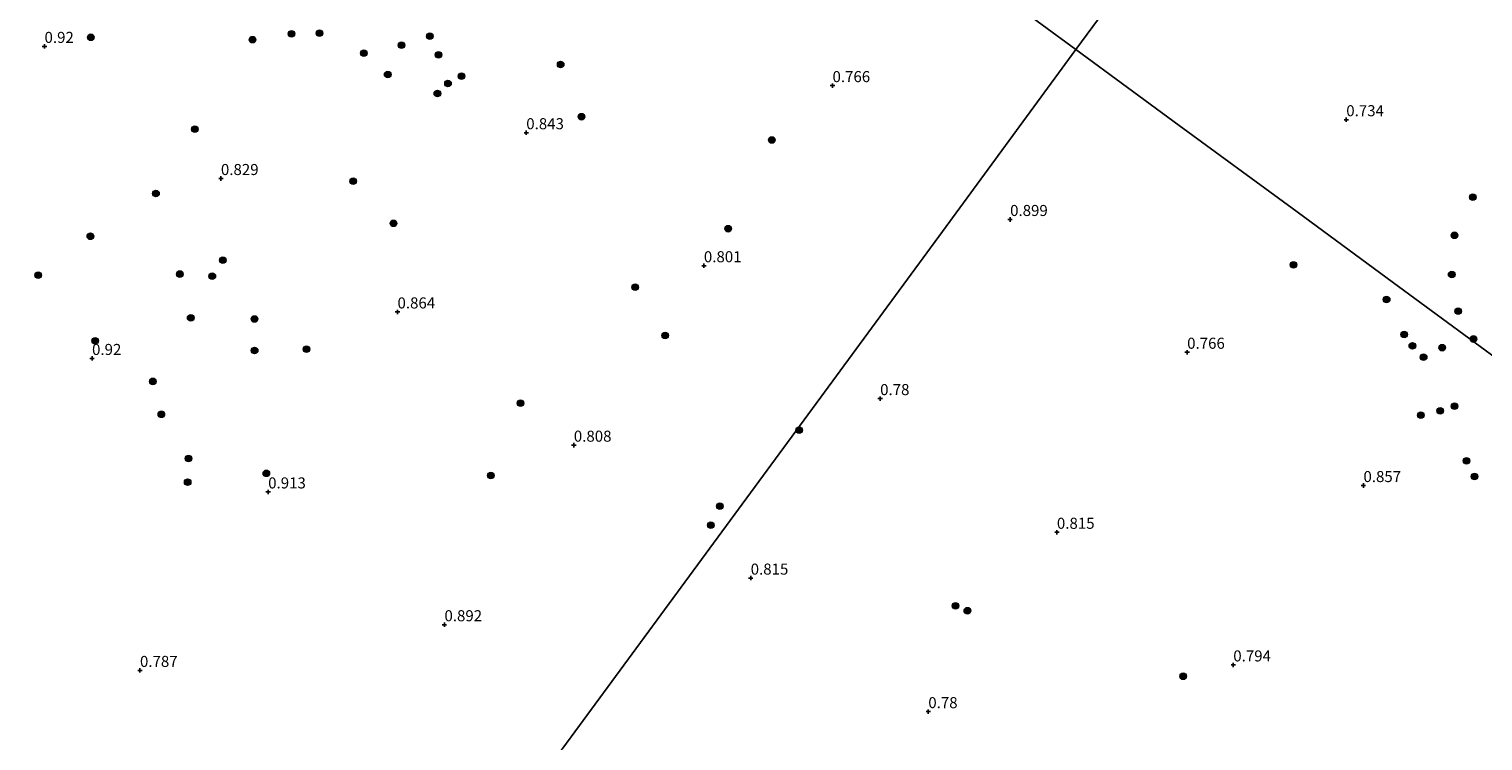
# Model space of a CAD drawing. Units: metres. Extents: x 70000 to 80010, y 418748 to 425001.
# Drawn here: x 73463 to 73792, y 424326 to 424487 of the extents above; entities that cross this region are included whole.
import ezdxf
from ezdxf.enums import TextEntityAlignment as Align

# ---------------------------------------------------------------- set-up
doc = ezdxf.new("R2010")
doc.units = ezdxf.units.M
doc.layers.get('0').update_dxf_attribs({"lineweight": 25})
for name, color, linetype, lineweight in [('B-ME-GR-BOOM-S-B1', 93, 'Continuous', 18), ('B-ME-IE-GRONDWERKLIJN-GROND_NIETINGERICHT-GV-B6', 253, 'Continuous', 18), ('B-ME-IE-HULPGEOMETRIE-L-B1', 53, 'Continuous', 18)]:
    doc.layers.add(name, color=color, linetype=linetype, lineweight=lineweight)
doc.layers.add('B-ME-GW-HOOGTEPUNT-S-B1', color=10, linetype='Continuous')
doc.styles.add('NLCS-ISO', font='NLCS-ISO.TTF')

# ---------------------------------------------------------------- blocks, each defined once
blk = doc.blocks.new('hoogtepunt')
for p, q in [((-0.5, 0), (0.5, 0)), ((0, 0.5), (0, -0.5))]:
    blk.add_line(p, q)
blk = doc.blocks.new('boom')
h = blk.add_hatch(color=256)
edge = h.paths.add_edge_path()
edge.add_arc((0, 0), 0.75, 0, 360)
blk.add_circle((0, 0), 0.75)

msp = doc.modelspace()

# ---------------------------------------------------------------- linework, layer by layer
at = {"layer": 'B-ME-IE-GRONDWERKLIJN-GROND_NIETINGERICHT-GV-B6'}
for points in [[(73794.998, 424412.421, 0.829), (73772.825, 424428.703, 0.827), (73748.757, 424446.378, 0.81), (73723.25, 424465.108, 0.776), (73699.86, 424482.284, 0.666), (73711.347, 424497.926, 0.681), (73721.834, 424512.207, 0.647), (73732.3, 424526.459, 0.702), (73746.911, 424546.356, 0.691), (73760.288, 424564.573, 0.693), (73771.486, 424579.822, 0.717), (73784.436, 424597.458, 0.649), (73796.768, 424614.251, 0.728)], [(73711.347, 424497.926, 0.681), (73699.86, 424482.284, 0.666), (73684.626, 424493.471, 0.767)], [(73684.626, 424493.471, 0.767), (73699.86, 424482.284, 0.666), (73668.815, 424440.008, 0.912), (73642.964, 424404.804, 0.924), (73610.577, 424360.7, 0.889), (73583.8, 424324.236, 0.942)], [(73578.914, 424274.856, 0.402), (73578.289, 424276.61, 0.451), (73577.518, 424278.341, 0.455), (73575.899, 424280.689, 0.507), (73572.824, 424283.711, 0.535), (73570.246, 424285.158, 0.56), (73568.248, 424286.097, 0.539), (73566.974, 424287.198, 0.542), (73565.946, 424288.814, 0.539), (73565.174, 424290.069, 0.57), (73564.188, 424291.09, 0.595), (73563.02, 424292.159, 0.591), (73561.233, 424293.505, 0.619), (73583.8, 424324.236, 0.942), (73610.577, 424360.7, 0.889), (73642.964, 424404.804, 0.924), (73668.815, 424440.008, 0.912), (73699.86, 424482.284, 0.666), (73723.25, 424465.108, 0.776), (73748.757, 424446.378, 0.81), (73772.825, 424428.703, 0.827), (73794.998, 424412.421, 0.829)]]:
    msp.add_polyline3d(points, dxfattribs=at)
at = {"layer": 'B-ME-IE-HULPGEOMETRIE-L-B1'}
for points in [[(73393.572, 424707.201, 0.708), (73407.718, 424696.814, 0.708), (73432.644, 424678.51, 0.708), (73454.874, 424662.185, 0.708), (73478.745, 424644.657, 0.698), (73498.922, 424629.84, 0.99), (73509.32, 424622.204, 0.73), (73530.436, 424606.698, 0.726), (73553.71, 424589.607, 0.726), (73571.331, 424576.667, 0.726), (73590.95, 424562.261, 0.726), (73607.081, 424550.415, 0.723), (73623.435, 424538.406, 0.716), (73639.414, 424526.672, 0.767), (73660.638, 424511.086, 0.767), (73684.626, 424493.471, 0.767), (73699.86, 424482.284, 0.666)], [(73796.768, 424614.251, 0.728), (73784.436, 424597.458, 0.649), (73771.486, 424579.822, 0.717), (73760.288, 424564.573, 0.693), (73746.911, 424546.356, 0.691), (73732.3, 424526.459, 0.702), (73721.834, 424512.207, 0.647), (73711.347, 424497.926, 0.681), (73699.86, 424482.284, 0.666)], [(73560.552, 424292.578, 0.44), (73561.233, 424293.505, 0.619), (73583.8, 424324.236, 0.942), (73610.577, 424360.7, 0.889), (73642.964, 424404.804, 0.924), (73668.815, 424440.008, 0.912), (73699.86, 424482.284, 0.666)], [(73699.86, 424482.284, 0.666), (73723.25, 424465.108, 0.776), (73748.757, 424446.378, 0.81), (73772.825, 424428.703, 0.827), (73794.998, 424412.421, 0.829), (73826.892, 424389, 0.881), (73846.968, 424374.258, 0.839), (73868.965, 424358.105, 0.818), (73885.935, 424345.643, 0.935), (73886.277, 424345.392, 0.523), (73891.901, 424341.262, 0.523), (73892.918, 424340.515, 1.021), (73911.946, 424326.542, 0.919), (73938.228, 424307.243, 0.847), (73963.442, 424288.727, 0.828), (73987.69, 424270.921, 1.033), (74006.148, 424257.367, 0.964)]]:
    msp.add_polyline3d(points, dxfattribs=at)

# ---------------------------------------------------------------- block references
at = {"layer": 'B-ME-GR-BOOM-S-B1', "rotation": 90}
for p in [(73522.403, 424485.836, 0.986), (73528.736, 424485.976, 0.986), (73476.994, 424485.033, 0.902), (73513.555, 424484.501, 1.007), (73547.273, 424483.274, 1.014), (73553.665, 424485.275, 0.965), (73538.753, 424481.44, 0.944), (73555.623, 424481.078, 1.014), (73544.159, 424476.632, 0.993), (73560.833, 424476.24, 1.098), (73583.284, 424478.903, 0.888), (73557.793, 424474.563, 0.979), (73555.39, 424472.335, 0.972), (73587.987, 424467.08, 0.79), (73500.514, 424464.246, 0.867), (73631.044, 424461.811, 0.923), (73491.73, 424449.711, 1.035), (73536.33, 424452.489, 0.902), (73789.633, 424448.856, 1.01), (73545.477, 424442.962, 0.853), (73476.883, 424440.031, 0.979), (73621.174, 424441.752, 0.86), (73785.487, 424440.256, 1.106), (73506.853, 424434.615, 0.944), (73749.085, 424433.554, 0.923), (73465.101, 424431.231, 0.965), (73497.134, 424431.492, 0.923), (73504.469, 424430.989, 0.944), (73784.879, 424431.413, 1.16), (73600.123, 424428.549, 0.804), (73770.15, 424425.755, 0.958), (73499.588, 424421.568, 1.014), (73514.037, 424421.328, 0.965), (73786.333, 424423.077, 0.834), (73606.939, 424417.607, 0.776), (73774.129, 424417.816, 0.839), (73789.811, 424416.796, 0.752), (73477.983, 424416.385, 0.93), (73514.048, 424414.225, 0.944), (73525.763, 424414.507, 0.86), (73775.976, 424415.25, 0.881), (73782.693, 424414.838, 0.867), (73778.522, 424412.693, 0.867), (73491.026, 424407.218, 0.986), (73574.213, 424402.276, 1), (73782.253, 424400.533, 0.951), (73785.484, 424401.633, 0.923), (73492.944, 424399.763, 0.909), (73777.901, 424399.56, 0.979), (73637.253, 424396.171, 1.286), (73499.063, 424389.762, 0.965), (73788.199, 424389.247, 0.916), (73498.897, 424384.432, 0.972), (73516.699, 424386.418, 0.972), (73567.468, 424385.909, 1), (73790.043, 424385.73, 0.888), (73619.286, 424379.009, 0.958), (73617.26, 424374.689, 0.888), (73672.632, 424356.444, 0.86), (73675.301, 424355.356, 0.877), (73724.098, 424340.521, 0.944)]:
    msp.add_blockref('boom', p, dxfattribs=at)
at = {"layer": 'B-ME-GW-HOOGTEPUNT-S-B1', "rotation": 90}
for p in [(73466.518, 424482.983, 0.92), (73466.518, 424482.983, 0.92), (73644.791, 424474.111, 0.766), (73644.791, 424474.111, 0.766), (73761.023, 424466.406, 0.734), (73761.023, 424466.406, 0.734), (73575.504, 424463.465, 0.843), (73575.504, 424463.465, 0.843), (73506.422, 424453.102, 0.829), (73506.422, 424453.102, 0.829), (73684.971, 424443.838, 0.899), (73684.971, 424443.838, 0.899), (73615.69, 424433.378, 0.801), (73615.69, 424433.378, 0.801), (73546.372, 424422.928, 0.864), (73546.372, 424422.928, 0.864), (73725.028, 424413.813, 0.766), (73725.028, 424413.813, 0.766), (73477.265, 424412.41, 0.92), (73477.265, 424412.41, 0.92), (73655.567, 424403.327, 0.78), (73655.567, 424403.327, 0.78), (73586.266, 424392.795, 0.808), (73586.266, 424392.795, 0.808), (73517.117, 424382.221, 0.913), (73517.117, 424382.221, 0.913), (73764.905, 424383.661, 0.857), (73764.905, 424383.661, 0.857), (73695.556, 424373.091, 0.815), (73695.556, 424373.091, 0.815), (73626.275, 424362.732, 0.815), (73626.275, 424362.732, 0.815), (73556.995, 424352.186, 0.892), (73556.995, 424352.186, 0.892), (73488.109, 424341.853, 0.787), (73488.109, 424341.853, 0.787), (73735.46, 424343.092, 0.794), (73735.46, 424343.092, 0.794), (73666.46, 424332.527, 0.78), (73666.46, 424332.527, 0.78)]:
    msp.add_blockref('hoogtepunt', p, dxfattribs=at)

# ---------------------------------------------------------------- texts
at = {"layer": 'B-ME-GW-HOOGTEPUNT-S-B1', "ltscale": 0.2, "style": 'NLCS-ISO'}
for s, p in [('0.92', (73466.518, 424482.983, 0.92)), ('0.92', (73466.518, 424482.983, 0.92)), ('0.766', (73644.791, 424474.111, 0.766)), ('0.766', (73644.791, 424474.111, 0.766)), ('0.843', (73575.504, 424463.465, 0.843)), ('0.843', (73575.504, 424463.465, 0.843)), ('0.734', (73761.023, 424466.406, 0.734)), ('0.734', (73761.023, 424466.406, 0.734)), ('0.829', (73506.422, 424453.102, 0.829)), ('0.829', (73506.422, 424453.102, 0.829)), ('0.899', (73684.971, 424443.838, 0.899)), ('0.899', (73684.971, 424443.838, 0.899)), ('0.801', (73615.69, 424433.378, 0.801)), ('0.801', (73615.69, 424433.378, 0.801)), ('0.864', (73546.372, 424422.928, 0.864)), ('0.864', (73546.372, 424422.928, 0.864)), ('0.92', (73477.265, 424412.41, 0.92)), ('0.92', (73477.265, 424412.41, 0.92)), ('0.766', (73725.028, 424413.813, 0.766)), ('0.766', (73725.028, 424413.813, 0.766)), ('0.78', (73655.567, 424403.327, 0.78)), ('0.78', (73655.567, 424403.327, 0.78)), ('0.808', (73586.266, 424392.795, 0.808)), ('0.808', (73586.266, 424392.795, 0.808)), ('0.913', (73517.117, 424382.221, 0.913)), ('0.913', (73517.117, 424382.221, 0.913)), ('0.857', (73764.905, 424383.661, 0.857)), ('0.857', (73764.905, 424383.661, 0.857)), ('0.815', (73695.556, 424373.091, 0.815)), ('0.815', (73695.556, 424373.091, 0.815)), ('0.815', (73626.275, 424362.732, 0.815)), ('0.815', (73626.275, 424362.732, 0.815)), ('0.892', (73556.995, 424352.186, 0.892)), ('0.892', (73556.995, 424352.186, 0.892)), ('0.787', (73488.109, 424341.853, 0.787)), ('0.787', (73488.109, 424341.853, 0.787)), ('0.794', (73735.46, 424343.092, 0.794)), ('0.794', (73735.46, 424343.092, 0.794)), ('0.78', (73666.46, 424332.527, 0.78)), ('0.78', (73666.46, 424332.527, 0.78))]:
    msp.add_text(s, height=2.5, dxfattribs=at).set_placement(p, align=Align.BOTTOM_LEFT)

doc.saveas('drawing.dxf')
